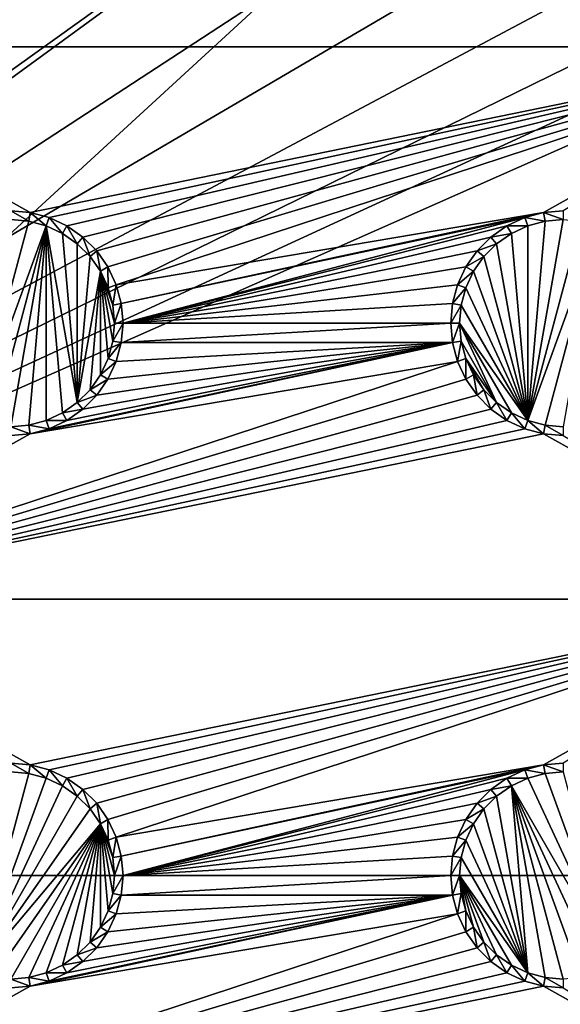
# Model space of a CAD drawing. Extents: x -150 to 150, y -570 to 0.
# Drawn here: x -30 to -15, y -498 to -472 of the extents above; entities that cross this region are included whole.
import ezdxf

# ---------------------------------------------------------------- set-up
doc = ezdxf.new("R2010")
doc.units = 0
doc.header["$MEASUREMENT"] = 0
for name, color, linetype in [('L2', 7, 'Continuous'), ('L3', 7, 'Continuous'), ('L5', 7, 'Continuous')]:
    doc.layers.add(name, color=color, linetype=linetype)

msp = doc.modelspace()

# ---------------------------------------------------------------- linework, layer by layer
at = {"layer": 'L2', "color": 250}
for points in [[(135.1, -332.2013, -61.37), (135.1, -567.3987, -61.37), (-135.1, -332.2013, -61.37)], [(-135.1, -332.2013, -61.37), (135.1, -567.3987, -61.37), (-135.1, -567.3987, -61.37)], [(-17.23414, -452.8388, -54.07), (-75, -416.8, -54.07), (-75, -482.8, -54.07)], [(-17.23414, -452.8388, -54.07), (-75, -482.8, -54.07), (-16.44462, -455.7854, -54.07)], [(-16.44462, -455.7854, -54.07), (-75, -482.8, -54.07), (-74.83684, -484.7713, -54.07)], [(-16.44462, -455.7854, -54.07), (-74.83684, -484.7713, -54.07), (-74.50028, -486.1012, -54.07)], [(-74.50028, -486.1012, -54.07), (-74.34893, -486.6991, -54.07), (-16.44462, -455.7854, -54.07)], [(-16.44462, -455.7854, -54.07), (-74.34893, -486.6991, -54.07), (-73.55031, -488.5177, -54.07)], [(-16.44462, -455.7854, -54.07), (-73.55031, -488.5177, -54.07), (-73.14195, -489.1418, -54.07)], [(-72.4634, -490.1787, -54.07), (-16.44462, -455.7854, -54.07), (-73.14195, -489.1418, -54.07)], [(-72.4634, -490.1787, -54.07), (-15.15544, -458.55, -54.07), (-16.44462, -455.7854, -54.07)], [(-71.11353, -491.6414, -54.07), (-15.15544, -458.55, -54.07), (-72.4634, -490.1787, -54.07)], [(-15.15544, -458.55, -54.07), (-71.11353, -491.6414, -54.07), (-71.01883, -491.7149, -54.07)], [(-71.01883, -491.7149, -54.07), (-69.54526, -492.8577, -54.07), (-15.15544, -458.55, -54.07)], [(-15.15544, -458.55, -54.07), (-69.54526, -492.8577, -54.07), (-68.25236, -493.5895, -54.07)], [(-15.15544, -458.55, -54.07), (-68.25236, -493.5895, -54.07), (-66.98655, -494.0811, -54.07)], [(-66.98655, -494.0811, -54.07), (-66.4067, -494.3063, -54.07), (-15.15544, -458.55, -54.07)], [(-15.15544, -458.55, -54.07), (-66.4067, -494.3063, -54.07), (-65.68722, -494.4559, -54.07)], [(-15.15544, -458.55, -54.07), (-65.68722, -494.4559, -54.07), (-64.46198, -494.7106, -54.07)], [(-64.46198, -494.7106, -54.07), (-64.35584, -494.7171, -54.07), (-15.15544, -458.55, -54.07)], [(-15.15544, -458.55, -54.07), (-64.35584, -494.7171, -54.07), (-63, -494.8, -54.07)], [(-15.15544, -458.55, -54.07), (-63, -494.8, -54.07), (-62.16535, -494.8, -54.07)], [(-61.3307, -494.8, -54.07), (-15.15544, -458.55, -54.07), (-62.16535, -494.8, -54.07)], [(-60.49605, -494.8, -54.07), (-15.15544, -458.55, -54.07), (-61.3307, -494.8, -54.07)], [(-60.49605, -494.8, -54.07), (-13.40578, -461.0488, -54.07), (-15.15544, -458.55, -54.07)], [(-59.6614, -494.8, -54.07), (-13.40578, -461.0488, -54.07), (-60.49605, -494.8, -54.07)], [(-59.6614, -494.8, -54.07), (-11.24878, -463.2058, -54.07), (-13.40578, -461.0488, -54.07)], [(-8.75, -464.9554, -54.07), (-11.24878, -463.2058, -54.07), (-59.6614, -494.8, -54.07)], [(-59.6614, -494.8, -54.07), (-5.985353, -466.2446, -54.07), (-8.75, -464.9554, -54.07)], [(-3.038843, -467.0341, -54.07), (-5.985353, -466.2446, -54.07), (-59.6614, -494.8, -54.07)], [(59.6614, -494.8, -54.07), (3.038843, -467.0341, -54.07), (-59.6614, -494.8, -54.07)], [(-59.6614, -494.8, -54.07), (3.038843, -467.0341, -54.07), (0, -467.3, -54.07)], [(-59.6614, -494.8, -54.07), (0, -467.3, -54.07), (-3.038843, -467.0341, -54.07)], [(-59.6614, -494.8, -54.07), (-134.3202, -566.798, -59.3572), (59.6614, -494.8, -54.07)], [(59.6614, -494.8, -54.07), (-134.3202, -566.798, -59.3572), (134.3202, -566.798, -59.3572)]]:
    msp.add_3dface(points, dxfattribs=at)
at = {"layer": 'L3', "color": 250}
for points in [[(120.3, -560.3, -71.27), (120.3, -339.3, -71.27), (-120.3, -560.3, -71.27)], [(-120.3, -560.3, -71.27), (120.3, -339.3, -71.27), (-120.3, -339.3, -71.27)], [(-29.47037, -467.8037, -72.87), (-17.86606, -465.8432, -72.87), (-37.5, -472.3, -72.87)], [(-37.5, -472.3, -72.87), (-17.86606, -465.8432, -72.87), (-17.64138, -466.325, -72.87)], [(-37.5, -472.3, -72.87), (-17.64138, -466.325, -72.87), (-17.33644, -466.7605, -72.87)], [(-17.33644, -466.7605, -72.87), (-16.9605, -467.1364, -72.87), (-37.5, -472.3, -72.87)], [(-37.5, -472.3, -72.87), (-16.9605, -467.1364, -72.87), (-16.525, -467.4414, -72.87)], [(-16.525, -467.4414, -72.87), (-16.04316, -467.6661, -72.87), (-37.5, -472.3, -72.87)], [(-37.5, -472.3, -72.87), (-16.04316, -467.6661, -72.87), (-15.52963, -467.8037, -72.87)], [(-37.5, -472.3, -72.87), (-30, -467.85, -72.87), (-29.47037, -467.8037, -72.87)], [(-37.5, -472.3, -72.87), (-15.52963, -467.8037, -72.87), (-7.5, -472.3, -72.87)], [(-7.5, -472.3, -72.87), (-15.52963, -467.8037, -72.87), (-15, -467.85, -72.87)], [(-7.5, -472.3, -72.87), (-29.47037, -476.7963, -72.87), (-37.5, -472.3, -72.87)], [(-37.5, -472.3, -72.87), (-29.47037, -476.7963, -72.87), (-30, -476.75, -72.87)], [(-7.5, -472.3, -72.87), (-28.95684, -476.9339, -72.87), (-29.47037, -476.7963, -72.87)], [(-28.475, -477.1586, -72.87), (-28.95684, -476.9339, -72.87), (-7.5, -472.3, -72.87)], [(-7.5, -472.3, -72.87), (-28.0395, -477.4636, -72.87), (-28.475, -477.1586, -72.87)], [(-7.5, -472.3, -72.87), (-27.66356, -477.8395, -72.87), (-28.0395, -477.4636, -72.87)], [(-27.35862, -478.275, -72.87), (-27.66356, -477.8395, -72.87), (-7.5, -472.3, -72.87)], [(-27.35862, -478.275, -72.87), (-7.5, -472.3, -72.87), (-27.13394, -478.7568, -72.87)], [(-27.13394, -478.7568, -72.87), (-7.5, -472.3, -72.87), (-15.52963, -476.7963, -72.87)], [(-7.5, -472.3, -72.87), (-15, -476.75, -72.87), (-15.52963, -476.7963, -72.87)], [(-30, -476.9858, -77.37), (-29.51133, -477.0286, -77.37), (-30.9625, -482.4445, -77.37)], [(-29.47037, -476.7963, -72.87), (-29.51133, -477.0286, -77.37), (-30, -476.75, -72.87)], [(-30, -476.75, -72.87), (-29.51133, -477.0286, -77.37), (-30, -476.9858, -77.37)], [(-29.47037, -476.7963, -72.87), (-29.0375, -477.1555, -77.37), (-29.51133, -477.0286, -77.37)], [(-28.95684, -476.9339, -72.87), (-29.0375, -477.1555, -77.37), (-29.47037, -476.7963, -72.87)], [(-28.95684, -476.9339, -72.87), (-28.59292, -477.3629, -77.37), (-29.0375, -477.1555, -77.37)], [(-28.475, -477.1586, -72.87), (-28.59292, -477.3629, -77.37), (-28.95684, -476.9339, -72.87)], [(-27.13394, -478.7568, -72.87), (-15.52963, -476.7963, -72.87), (-26.99634, -479.2704, -72.87)], [(-26.99634, -479.2704, -72.87), (-15.52963, -476.7963, -72.87), (-16.04316, -476.9339, -72.87)], [(-26.99634, -479.2704, -72.87), (-16.04316, -476.9339, -72.87), (-26.95, -479.8, -72.87)], [(-26.95, -479.8, -72.87), (-16.04316, -476.9339, -72.87), (-16.525, -477.1586, -72.87)], [(-16.04316, -476.9339, -72.87), (-15.9625, -477.1555, -77.37), (-16.525, -477.1586, -72.87)], [(-15.52963, -476.7963, -72.87), (-15.48867, -477.0286, -77.37), (-16.04316, -476.9339, -72.87)], [(-16.04316, -476.9339, -72.87), (-15.48867, -477.0286, -77.37), (-15.9625, -477.1555, -77.37)], [(-15.48867, -477.0286, -77.37), (-15, -476.9858, -77.37), (-15.9625, -482.4445, -77.37)], [(-15, -476.9858, -77.37), (-14.51133, -477.0286, -77.37), (-15.9625, -482.4445, -77.37)], [(-15, -476.75, -72.87), (-15, -476.9858, -77.37), (-15.52963, -476.7963, -72.87)], [(-15.52963, -476.7963, -72.87), (-15, -476.9858, -77.37), (-15.48867, -477.0286, -77.37)], [(-30.9625, -482.4445, -77.37), (-29.51133, -477.0286, -77.37), (-29.0375, -477.1555, -77.37)], [(-30.9625, -482.4445, -77.37), (-29.0375, -477.1555, -77.37), (-30.48868, -482.5714, -77.37)], [(-30.48868, -482.5714, -77.37), (-29.0375, -477.1555, -77.37), (-30, -482.6142, -77.37)], [(-29.0375, -477.1555, -77.37), (-29.51133, -482.5714, -77.37), (-30, -482.6142, -77.37)], [(-29.0375, -482.4445, -77.37), (-29.51133, -482.5714, -77.37), (-29.0375, -477.1555, -77.37)], [(-28.59292, -477.3629, -77.37), (-28.19109, -481.9558, -77.37), (-29.0375, -477.1555, -77.37)], [(-29.0375, -477.1555, -77.37), (-28.19109, -481.9558, -77.37), (-28.59292, -482.2371, -77.37)], [(-29.0375, -477.1555, -77.37), (-28.59292, -482.2371, -77.37), (-29.0375, -482.4445, -77.37)], [(-28.475, -477.1586, -72.87), (-28.19109, -477.6442, -77.37), (-28.59292, -477.3629, -77.37)], [(-28.0395, -477.4636, -72.87), (-28.19109, -477.6442, -77.37), (-28.475, -477.1586, -72.87)], [(-26.95, -479.8, -72.87), (-16.525, -477.1586, -72.87), (-16.9605, -477.4636, -72.87)], [(-16.525, -477.1586, -72.87), (-16.40708, -477.3629, -77.37), (-16.9605, -477.4636, -72.87)], [(-16.525, -477.1586, -72.87), (-15.9625, -477.1555, -77.37), (-16.40708, -477.3629, -77.37)], [(-15.9625, -482.4445, -77.37), (-16.40708, -477.3629, -77.37), (-15.9625, -477.1555, -77.37)], [(-15.48867, -477.0286, -77.37), (-15.9625, -482.4445, -77.37), (-15.9625, -477.1555, -77.37)], [(-15.9625, -482.4445, -77.37), (-14.51133, -477.0286, -77.37), (-14.0375, -477.1555, -77.37)], [(-15.9625, -482.4445, -77.37), (-14.0375, -477.1555, -77.37), (-15.48867, -482.5714, -77.37)], [(-15.48867, -482.5714, -77.37), (-14.0375, -477.1555, -77.37), (-15, -482.6142, -77.37)], [(-28.19109, -481.9558, -77.37), (-28.59292, -477.3629, -77.37), (-28.19109, -477.6442, -77.37)], [(-28.0395, -477.4636, -72.87), (-27.84422, -477.9911, -77.37), (-28.19109, -477.6442, -77.37)], [(-27.66356, -477.8395, -72.87), (-27.84422, -477.9911, -77.37), (-28.0395, -477.4636, -72.87)], [(-16.9605, -477.4636, -72.87), (-17.33644, -477.8395, -72.87), (-26.95, -479.8, -72.87)], [(-16.9605, -477.4636, -72.87), (-16.80891, -477.6442, -77.37), (-17.33644, -477.8395, -72.87)], [(-16.9605, -477.4636, -72.87), (-16.40708, -477.3629, -77.37), (-16.80891, -477.6442, -77.37)], [(-15.9625, -482.4445, -77.37), (-16.80891, -477.6442, -77.37), (-16.40708, -477.3629, -77.37)], [(-28.19109, -477.6442, -77.37), (-27.84422, -477.9911, -77.37), (-28.19109, -481.9558, -77.37)], [(-17.33644, -477.8395, -72.87), (-16.80891, -477.6442, -77.37), (-17.15578, -477.9911, -77.37)], [(-17.15578, -477.9911, -77.37), (-16.80891, -477.6442, -77.37), (-15.9625, -482.4445, -77.37)], [(-28.19109, -481.9558, -77.37), (-27.84422, -477.9911, -77.37), (-27.56286, -478.3929, -77.37)], [(-27.66356, -477.8395, -72.87), (-27.56286, -478.3929, -77.37), (-27.84422, -477.9911, -77.37)], [(-27.35862, -478.275, -72.87), (-27.56286, -478.3929, -77.37), (-27.66356, -477.8395, -72.87)], [(-26.95, -479.8, -72.87), (-17.33644, -477.8395, -72.87), (-17.64138, -478.275, -72.87)], [(-17.33644, -477.8395, -72.87), (-17.15578, -477.9911, -77.37), (-17.64138, -478.275, -72.87)], [(-17.64138, -478.275, -72.87), (-17.15578, -477.9911, -77.37), (-17.43714, -478.3929, -77.37)], [(-15.9625, -482.4445, -77.37), (-17.43714, -478.3929, -77.37), (-17.15578, -477.9911, -77.37)], [(-27.35862, -478.275, -72.87), (-27.35555, -478.8375, -77.37), (-27.56286, -478.3929, -77.37)], [(-27.13394, -478.7568, -72.87), (-27.35555, -478.8375, -77.37), (-27.35862, -478.275, -72.87)], [(-26.95, -479.8, -72.87), (-17.64138, -478.275, -72.87), (-17.86606, -478.7568, -72.87)], [(-17.64138, -478.275, -72.87), (-17.43714, -478.3929, -77.37), (-17.86606, -478.7568, -72.87)], [(-28.19109, -481.9558, -77.37), (-27.56286, -478.3929, -77.37), (-27.84422, -481.6089, -77.37)], [(-27.84422, -481.6089, -77.37), (-27.56286, -478.3929, -77.37), (-27.56286, -481.2071, -77.37)], [(-27.18583, -479.8, -77.37), (-27.56286, -478.3929, -77.37), (-27.22859, -479.3113, -77.37)], [(-27.22859, -479.3113, -77.37), (-27.56286, -478.3929, -77.37), (-27.35555, -478.8375, -77.37)], [(-27.18583, -479.8, -77.37), (-27.22859, -480.2887, -77.37), (-27.56286, -478.3929, -77.37)], [(-27.56286, -478.3929, -77.37), (-27.22859, -480.2887, -77.37), (-27.35555, -480.7625, -77.37)], [(-27.56286, -478.3929, -77.37), (-27.35555, -480.7625, -77.37), (-27.56286, -481.2071, -77.37)], [(-17.86606, -478.7568, -72.87), (-17.43714, -478.3929, -77.37), (-17.64445, -478.8375, -77.37)], [(-15.9625, -482.4445, -77.37), (-17.64445, -478.8375, -77.37), (-17.43714, -478.3929, -77.37)], [(-27.13394, -478.7568, -72.87), (-27.22859, -479.3113, -77.37), (-27.35555, -478.8375, -77.37)], [(-26.99634, -479.2704, -72.87), (-27.22859, -479.3113, -77.37), (-27.13394, -478.7568, -72.87)], [(-18.00366, -479.2704, -72.87), (-26.95, -479.8, -72.87), (-17.86606, -478.7568, -72.87)], [(-17.86606, -478.7568, -72.87), (-17.64445, -478.8375, -77.37), (-18.00366, -479.2704, -72.87)], [(-18.00366, -479.2704, -72.87), (-17.64445, -478.8375, -77.37), (-17.77141, -479.3113, -77.37)], [(-17.77141, -479.3113, -77.37), (-17.64445, -478.8375, -77.37), (-15.9625, -482.4445, -77.37)], [(-26.99634, -479.2704, -72.87), (-27.18583, -479.8, -77.37), (-27.22859, -479.3113, -77.37)], [(-26.95, -479.8, -72.87), (-27.18583, -479.8, -77.37), (-26.99634, -479.2704, -72.87)], [(-18.05, -479.8, -72.87), (-26.95, -479.8, -72.87), (-18.00366, -479.2704, -72.87)], [(-18.00366, -479.2704, -72.87), (-17.77141, -479.3113, -77.37), (-18.05, -479.8, -72.87)], [(-18.05, -479.8, -72.87), (-17.77141, -479.3113, -77.37), (-17.81416, -479.8, -77.37)], [(-15.9625, -482.4445, -77.37), (-17.81416, -479.8, -77.37), (-17.77141, -479.3113, -77.37)], [(-26.99634, -480.3296, -72.87), (-27.22859, -480.2887, -77.37), (-26.95, -479.8, -72.87)], [(-26.95, -479.8, -72.87), (-27.22859, -480.2887, -77.37), (-27.18583, -479.8, -77.37)], [(-18.00366, -480.3296, -72.87), (-26.99634, -480.3296, -72.87), (-18.05, -479.8, -72.87)], [(-18.05, -479.8, -72.87), (-26.99634, -480.3296, -72.87), (-26.95, -479.8, -72.87)], [(-18.05, -479.8, -72.87), (-17.81416, -479.8, -77.37), (-18.00366, -480.3296, -72.87)], [(-18.00366, -480.3296, -72.87), (-17.81416, -479.8, -77.37), (-17.77141, -480.2887, -77.37)], [(-15.9625, -482.4445, -77.37), (-16.40708, -482.2371, -77.37), (-17.81416, -479.8, -77.37)], [(-17.81416, -479.8, -77.37), (-16.40708, -482.2371, -77.37), (-16.80891, -481.9558, -77.37)], [(-17.81416, -479.8, -77.37), (-16.80891, -481.9558, -77.37), (-17.77141, -480.2887, -77.37)], [(-17.86606, -480.8432, -72.87), (-29.47037, -482.8037, -72.87), (-18.00366, -480.3296, -72.87)], [(-18.00366, -480.3296, -72.87), (-29.47037, -482.8037, -72.87), (-28.95684, -482.6661, -72.87)], [(-18.00366, -480.3296, -72.87), (-28.95684, -482.6661, -72.87), (-28.475, -482.4414, -72.87)], [(-28.475, -482.4414, -72.87), (-28.0395, -482.1364, -72.87), (-18.00366, -480.3296, -72.87)], [(-18.00366, -480.3296, -72.87), (-28.0395, -482.1364, -72.87), (-27.66356, -481.7605, -72.87)], [(-18.00366, -480.3296, -72.87), (-27.66356, -481.7605, -72.87), (-27.35862, -481.325, -72.87)], [(-27.35862, -481.325, -72.87), (-27.13394, -480.8432, -72.87), (-18.00366, -480.3296, -72.87)], [(-26.99634, -480.3296, -72.87), (-27.35555, -480.7625, -77.37), (-27.22859, -480.2887, -77.37)], [(-27.13394, -480.8432, -72.87), (-27.35555, -480.7625, -77.37), (-26.99634, -480.3296, -72.87)], [(-18.00366, -480.3296, -72.87), (-27.13394, -480.8432, -72.87), (-26.99634, -480.3296, -72.87)], [(-18.00366, -480.3296, -72.87), (-17.77141, -480.2887, -77.37), (-17.86606, -480.8432, -72.87)], [(-17.86606, -480.8432, -72.87), (-17.77141, -480.2887, -77.37), (-17.64445, -480.7625, -77.37)], [(-17.77141, -480.2887, -77.37), (-16.80891, -481.9558, -77.37), (-17.64445, -480.7625, -77.37)], [(-17.64138, -481.325, -72.87), (-37.5, -487.3, -72.87), (-17.86606, -480.8432, -72.87)], [(-17.86606, -480.8432, -72.87), (-37.5, -487.3, -72.87), (-29.47037, -482.8037, -72.87)], [(-27.13394, -480.8432, -72.87), (-27.56286, -481.2071, -77.37), (-27.35555, -480.7625, -77.37)], [(-27.35862, -481.325, -72.87), (-27.56286, -481.2071, -77.37), (-27.13394, -480.8432, -72.87)], [(-17.86606, -480.8432, -72.87), (-17.64445, -480.7625, -77.37), (-17.64138, -481.325, -72.87)], [(-17.64138, -481.325, -72.87), (-17.64445, -480.7625, -77.37), (-17.43714, -481.2071, -77.37)], [(-17.43714, -481.2071, -77.37), (-17.64445, -480.7625, -77.37), (-17.15578, -481.6089, -77.37)], [(-17.15578, -481.6089, -77.37), (-17.64445, -480.7625, -77.37), (-16.80891, -481.9558, -77.37)], [(-27.35862, -481.325, -72.87), (-27.84422, -481.6089, -77.37), (-27.56286, -481.2071, -77.37)], [(-17.64138, -481.325, -72.87), (-17.43714, -481.2071, -77.37), (-17.33644, -481.7605, -72.87)], [(-17.33644, -481.7605, -72.87), (-17.43714, -481.2071, -77.37), (-17.15578, -481.6089, -77.37)], [(-17.64138, -481.325, -72.87), (-17.33644, -481.7605, -72.87), (-37.5, -487.3, -72.87)], [(-27.66356, -481.7605, -72.87), (-27.84422, -481.6089, -77.37), (-27.35862, -481.325, -72.87)], [(-37.5, -487.3, -72.87), (-17.33644, -481.7605, -72.87), (-16.9605, -482.1364, -72.87)], [(-27.66356, -481.7605, -72.87), (-28.19109, -481.9558, -77.37), (-27.84422, -481.6089, -77.37)], [(-28.0395, -482.1364, -72.87), (-28.19109, -481.9558, -77.37), (-27.66356, -481.7605, -72.87)], [(-17.33644, -481.7605, -72.87), (-17.15578, -481.6089, -77.37), (-16.9605, -482.1364, -72.87)], [(-16.9605, -482.1364, -72.87), (-17.15578, -481.6089, -77.37), (-16.80891, -481.9558, -77.37)], [(-28.0395, -482.1364, -72.87), (-28.59292, -482.2371, -77.37), (-28.19109, -481.9558, -77.37)], [(-16.9605, -482.1364, -72.87), (-16.80891, -481.9558, -77.37), (-16.525, -482.4414, -72.87)], [(-16.525, -482.4414, -72.87), (-16.80891, -481.9558, -77.37), (-16.40708, -482.2371, -77.37)], [(-37.5, -487.3, -72.87), (-16.9605, -482.1364, -72.87), (-16.525, -482.4414, -72.87)], [(-28.475, -482.4414, -72.87), (-29.0375, -482.4445, -77.37), (-28.59292, -482.2371, -77.37)], [(-28.475, -482.4414, -72.87), (-28.59292, -482.2371, -77.37), (-28.0395, -482.1364, -72.87)], [(-16.525, -482.4414, -72.87), (-16.40708, -482.2371, -77.37), (-16.04316, -482.6661, -72.87)], [(-16.04316, -482.6661, -72.87), (-16.40708, -482.2371, -77.37), (-15.9625, -482.4445, -77.37)], [(-16.525, -482.4414, -72.87), (-16.04316, -482.6661, -72.87), (-37.5, -487.3, -72.87)], [(-29.47037, -482.8037, -72.87), (-30, -482.6142, -77.37), (-29.51133, -482.5714, -77.37)], [(-28.95684, -482.6661, -72.87), (-29.51133, -482.5714, -77.37), (-29.0375, -482.4445, -77.37)], [(-29.47037, -482.8037, -72.87), (-29.51133, -482.5714, -77.37), (-28.95684, -482.6661, -72.87)], [(-28.95684, -482.6661, -72.87), (-29.0375, -482.4445, -77.37), (-28.475, -482.4414, -72.87)], [(-16.04316, -482.6661, -72.87), (-15.9625, -482.4445, -77.37), (-15.52963, -482.8037, -72.87)], [(-15.52963, -482.8037, -72.87), (-15.9625, -482.4445, -77.37), (-15.48867, -482.5714, -77.37)], [(-15.52963, -482.8037, -72.87), (-15.48867, -482.5714, -77.37), (-15, -482.85, -72.87)], [(-15, -482.85, -72.87), (-15.48867, -482.5714, -77.37), (-15, -482.6142, -77.37)], [(-37.5, -487.3, -72.87), (-16.04316, -482.6661, -72.87), (-15.52963, -482.8037, -72.87)], [(-37.5, -487.3, -72.87), (-30, -482.85, -72.87), (-29.47037, -482.8037, -72.87)], [(-37.5, -487.3, -72.87), (-15.52963, -482.8037, -72.87), (-7.5, -487.3, -72.87)], [(-30, -482.85, -72.87), (-30, -482.6142, -77.37), (-29.47037, -482.8037, -72.87)], [(-7.5, -487.3, -72.87), (-15.52963, -482.8037, -72.87), (-15, -482.85, -72.87)], [(-7.5, -487.3, -72.87), (-29.47037, -491.7963, -72.87), (-37.5, -487.3, -72.87)], [(-37.5, -487.3, -72.87), (-29.47037, -491.7963, -72.87), (-30, -491.75, -72.87)], [(-7.5, -487.3, -72.87), (-28.95684, -491.9339, -72.87), (-29.47037, -491.7963, -72.87)], [(-28.475, -492.1586, -72.87), (-28.95684, -491.9339, -72.87), (-7.5, -487.3, -72.87)], [(-7.5, -487.3, -72.87), (-28.0395, -492.4636, -72.87), (-28.475, -492.1586, -72.87)], [(-7.5, -487.3, -72.87), (-27.66356, -492.8395, -72.87), (-28.0395, -492.4636, -72.87)], [(-27.35862, -493.275, -72.87), (-27.66356, -492.8395, -72.87), (-7.5, -487.3, -72.87)], [(-27.35862, -493.275, -72.87), (-7.5, -487.3, -72.87), (-27.13394, -493.7568, -72.87)], [(-27.13394, -493.7568, -72.87), (-7.5, -487.3, -72.87), (-15.52963, -491.7963, -72.87)], [(-7.5, -487.3, -72.87), (-15, -491.75, -72.87), (-15.52963, -491.7963, -72.87)], [(-29.47037, -491.7963, -72.87), (-29.51133, -492.0286, -77.37), (-30, -491.75, -72.87)], [(-30, -491.75, -72.87), (-29.51133, -492.0286, -77.37), (-30, -491.9858, -77.37)], [(-29.47037, -491.7963, -72.87), (-29.0375, -492.1556, -77.37), (-29.51133, -492.0286, -77.37)], [(-28.95684, -491.9339, -72.87), (-29.0375, -492.1556, -77.37), (-29.47037, -491.7963, -72.87)], [(-28.95684, -491.9339, -72.87), (-28.59292, -492.3629, -77.37), (-29.0375, -492.1556, -77.37)], [(-28.475, -492.1586, -72.87), (-28.59292, -492.3629, -77.37), (-28.95684, -491.9339, -72.87)], [(-27.13394, -493.7568, -72.87), (-15.52963, -491.7963, -72.87), (-26.99634, -494.2704, -72.87)], [(-26.99634, -494.2704, -72.87), (-15.52963, -491.7963, -72.87), (-16.04316, -491.9339, -72.87)], [(-26.99634, -494.2704, -72.87), (-16.04316, -491.9339, -72.87), (-26.95, -494.8, -72.87)], [(-26.95, -494.8, -72.87), (-16.04316, -491.9339, -72.87), (-16.525, -492.1586, -72.87)], [(-16.04316, -491.9339, -72.87), (-15.9625, -492.1556, -77.37), (-16.525, -492.1586, -72.87)], [(-15.52963, -491.7963, -72.87), (-15.48867, -492.0286, -77.37), (-16.04316, -491.9339, -72.87)], [(-16.04316, -491.9339, -72.87), (-15.48867, -492.0286, -77.37), (-15.9625, -492.1556, -77.37)], [(-15, -491.75, -72.87), (-15, -491.9858, -77.37), (-15.52963, -491.7963, -72.87)], [(-15.52963, -491.7963, -72.87), (-15, -491.9858, -77.37), (-15.48867, -492.0286, -77.37)], [(-30.9625, -497.4445, -77.37), (-30, -491.9858, -77.37), (-29.51133, -492.0286, -77.37)], [(-30.9625, -497.4445, -77.37), (-29.51133, -492.0286, -77.37), (-29.0375, -492.1556, -77.37)], [(-28.59292, -492.3629, -77.37), (-30.9625, -497.4445, -77.37), (-29.0375, -492.1556, -77.37)], [(-28.475, -492.1586, -72.87), (-28.19109, -492.6442, -77.37), (-28.59292, -492.3629, -77.37)], [(-28.0395, -492.4636, -72.87), (-28.19109, -492.6442, -77.37), (-28.475, -492.1586, -72.87)], [(-26.95, -494.8, -72.87), (-16.525, -492.1586, -72.87), (-16.9605, -492.4636, -72.87)], [(-16.525, -492.1586, -72.87), (-16.40708, -492.3629, -77.37), (-16.9605, -492.4636, -72.87)], [(-16.525, -492.1586, -72.87), (-15.9625, -492.1556, -77.37), (-16.40708, -492.3629, -77.37)], [(-15.9625, -492.1556, -77.37), (-13.59292, -497.2371, -77.37), (-16.40708, -492.3629, -77.37)], [(-15.9625, -492.1556, -77.37), (-15.48867, -492.0286, -77.37), (-13.59292, -497.2371, -77.37)], [(-13.59292, -497.2371, -77.37), (-15.48867, -492.0286, -77.37), (-15, -491.9858, -77.37)], [(-28.19109, -492.6442, -77.37), (-30.9625, -497.4445, -77.37), (-28.59292, -492.3629, -77.37)], [(-28.0395, -492.4636, -72.87), (-27.84422, -492.9911, -77.37), (-28.19109, -492.6442, -77.37)], [(-27.66356, -492.8395, -72.87), (-27.84422, -492.9911, -77.37), (-28.0395, -492.4636, -72.87)], [(-16.9605, -492.4636, -72.87), (-17.33644, -492.8395, -72.87), (-26.95, -494.8, -72.87)], [(-16.9605, -492.4636, -72.87), (-16.80891, -492.6442, -77.37), (-17.33644, -492.8395, -72.87)], [(-16.9605, -492.4636, -72.87), (-16.40708, -492.3629, -77.37), (-16.80891, -492.6442, -77.37)], [(-16.40708, -492.3629, -77.37), (-15.9625, -497.4445, -77.37), (-16.80891, -492.6442, -77.37)], [(-16.40708, -492.3629, -77.37), (-14.51133, -497.5714, -77.37), (-15, -497.6142, -77.37)], [(-16.40708, -492.3629, -77.37), (-13.59292, -497.2371, -77.37), (-14.0375, -497.4445, -77.37)], [(-16.40708, -492.3629, -77.37), (-14.0375, -497.4445, -77.37), (-14.51133, -497.5714, -77.37)], [(-15, -497.6142, -77.37), (-15.48867, -497.5714, -77.37), (-16.40708, -492.3629, -77.37)], [(-16.40708, -492.3629, -77.37), (-15.48867, -497.5714, -77.37), (-15.9625, -497.4445, -77.37)], [(-28.19109, -492.6442, -77.37), (-27.84422, -492.9911, -77.37), (-30.9625, -497.4445, -77.37)], [(-17.33644, -492.8395, -72.87), (-16.80891, -492.6442, -77.37), (-17.15578, -492.9911, -77.37)], [(-15.9625, -497.4445, -77.37), (-17.15578, -492.9911, -77.37), (-16.80891, -492.6442, -77.37)], [(-30.9625, -497.4445, -77.37), (-27.84422, -492.9911, -77.37), (-27.56286, -493.3929, -77.37)], [(-27.66356, -492.8395, -72.87), (-27.56286, -493.3929, -77.37), (-27.84422, -492.9911, -77.37)], [(-27.35862, -493.275, -72.87), (-27.56286, -493.3929, -77.37), (-27.66356, -492.8395, -72.87)], [(-26.95, -494.8, -72.87), (-17.33644, -492.8395, -72.87), (-17.64138, -493.275, -72.87)], [(-17.33644, -492.8395, -72.87), (-17.15578, -492.9911, -77.37), (-17.64138, -493.275, -72.87)], [(-17.64138, -493.275, -72.87), (-17.15578, -492.9911, -77.37), (-17.43714, -493.3929, -77.37)], [(-15.9625, -497.4445, -77.37), (-17.43714, -493.3929, -77.37), (-17.15578, -492.9911, -77.37)], [(-27.35862, -493.275, -72.87), (-27.35555, -493.8375, -77.37), (-27.56286, -493.3929, -77.37)], [(-27.13394, -493.7568, -72.87), (-27.35555, -493.8375, -77.37), (-27.35862, -493.275, -72.87)], [(-26.95, -494.8, -72.87), (-17.64138, -493.275, -72.87), (-17.86606, -493.7568, -72.87)], [(-17.64138, -493.275, -72.87), (-17.43714, -493.3929, -77.37), (-17.86606, -493.7568, -72.87)], [(-30.9625, -497.4445, -77.37), (-27.56286, -493.3929, -77.37), (-30.48868, -497.5714, -77.37)], [(-30.48868, -497.5714, -77.37), (-27.56286, -493.3929, -77.37), (-30, -497.6142, -77.37)], [(-27.56286, -493.3929, -77.37), (-29.51133, -497.5714, -77.37), (-30, -497.6142, -77.37)], [(-27.56286, -493.3929, -77.37), (-29.0375, -497.4445, -77.37), (-29.51133, -497.5714, -77.37)], [(-27.56286, -493.3929, -77.37), (-28.59292, -497.2371, -77.37), (-29.0375, -497.4445, -77.37)], [(-28.19109, -496.9558, -77.37), (-28.59292, -497.2371, -77.37), (-27.56286, -493.3929, -77.37)], [(-27.56286, -493.3929, -77.37), (-27.84422, -496.6089, -77.37), (-28.19109, -496.9558, -77.37)], [(-27.56286, -493.3929, -77.37), (-27.56286, -496.2071, -77.37), (-27.84422, -496.6089, -77.37)], [(-27.56286, -493.3929, -77.37), (-27.35555, -493.8375, -77.37), (-27.22859, -494.3113, -77.37)], [(-27.22859, -494.3113, -77.37), (-27.18583, -494.8, -77.37), (-27.56286, -493.3929, -77.37)], [(-27.56286, -493.3929, -77.37), (-27.18583, -494.8, -77.37), (-27.22859, -495.2887, -77.37)], [(-27.56286, -493.3929, -77.37), (-27.22859, -495.2887, -77.37), (-27.35555, -495.7625, -77.37)], [(-27.35555, -495.7625, -77.37), (-27.56286, -496.2071, -77.37), (-27.56286, -493.3929, -77.37)], [(-17.86606, -493.7568, -72.87), (-17.43714, -493.3929, -77.37), (-17.64445, -493.8375, -77.37)], [(-17.64445, -493.8375, -77.37), (-17.43714, -493.3929, -77.37), (-15.9625, -497.4445, -77.37)], [(-27.13394, -493.7568, -72.87), (-27.22859, -494.3113, -77.37), (-27.35555, -493.8375, -77.37)], [(-26.99634, -494.2704, -72.87), (-27.22859, -494.3113, -77.37), (-27.13394, -493.7568, -72.87)], [(-18.00366, -494.2704, -72.87), (-26.95, -494.8, -72.87), (-17.86606, -493.7568, -72.87)], [(-17.86606, -493.7568, -72.87), (-17.64445, -493.8375, -77.37), (-18.00366, -494.2704, -72.87)], [(-18.00366, -494.2704, -72.87), (-17.64445, -493.8375, -77.37), (-17.77141, -494.3113, -77.37)], [(-17.64445, -493.8375, -77.37), (-15.9625, -497.4445, -77.37), (-17.77141, -494.3113, -77.37)], [(-26.99634, -494.2704, -72.87), (-27.18583, -494.8, -77.37), (-27.22859, -494.3113, -77.37)], [(-26.95, -494.8, -72.87), (-27.18583, -494.8, -77.37), (-26.99634, -494.2704, -72.87)], [(-18.05, -494.8, -72.87), (-26.95, -494.8, -72.87), (-18.00366, -494.2704, -72.87)], [(-18.00366, -494.2704, -72.87), (-17.77141, -494.3113, -77.37), (-18.05, -494.8, -72.87)], [(-18.05, -494.8, -72.87), (-17.77141, -494.3113, -77.37), (-17.81416, -494.8, -77.37)], [(-17.77141, -494.3113, -77.37), (-15.9625, -497.4445, -77.37), (-17.81416, -494.8, -77.37)], [(-26.99634, -495.3296, -72.87), (-27.22859, -495.2887, -77.37), (-26.95, -494.8, -72.87)], [(-26.95, -494.8, -72.87), (-27.22859, -495.2887, -77.37), (-27.18583, -494.8, -77.37)], [(-18.00366, -495.3296, -72.87), (-26.99634, -495.3296, -72.87), (-18.05, -494.8, -72.87)], [(-18.05, -494.8, -72.87), (-26.99634, -495.3296, -72.87), (-26.95, -494.8, -72.87)], [(-18.05, -494.8, -72.87), (-17.81416, -494.8, -77.37), (-18.00366, -495.3296, -72.87)], [(-18.00366, -495.3296, -72.87), (-17.81416, -494.8, -77.37), (-17.77141, -495.2887, -77.37)], [(-15.9625, -497.4445, -77.37), (-16.40708, -497.2371, -77.37), (-17.81416, -494.8, -77.37)], [(-17.81416, -494.8, -77.37), (-16.40708, -497.2371, -77.37), (-16.80891, -496.9558, -77.37)], [(-17.81416, -494.8, -77.37), (-16.80891, -496.9558, -77.37), (-17.15578, -496.6089, -77.37)], [(-17.15578, -496.6089, -77.37), (-17.43714, -496.2071, -77.37), (-17.81416, -494.8, -77.37)], [(-17.81416, -494.8, -77.37), (-17.43714, -496.2071, -77.37), (-17.64445, -495.7625, -77.37)], [(-17.81416, -494.8, -77.37), (-17.64445, -495.7625, -77.37), (-17.77141, -495.2887, -77.37)], [(-17.86606, -495.8432, -72.87), (-29.47037, -497.8037, -72.87), (-18.00366, -495.3296, -72.87)], [(-18.00366, -495.3296, -72.87), (-29.47037, -497.8037, -72.87), (-28.95684, -497.6661, -72.87)], [(-18.00366, -495.3296, -72.87), (-28.95684, -497.6661, -72.87), (-28.475, -497.4414, -72.87)], [(-28.475, -497.4414, -72.87), (-28.0395, -497.1364, -72.87), (-18.00366, -495.3296, -72.87)], [(-18.00366, -495.3296, -72.87), (-28.0395, -497.1364, -72.87), (-27.66356, -496.7605, -72.87)], [(-18.00366, -495.3296, -72.87), (-27.66356, -496.7605, -72.87), (-27.35862, -496.325, -72.87)], [(-27.35862, -496.325, -72.87), (-27.13394, -495.8432, -72.87), (-18.00366, -495.3296, -72.87)], [(-26.99634, -495.3296, -72.87), (-27.35555, -495.7625, -77.37), (-27.22859, -495.2887, -77.37)], [(-27.13394, -495.8432, -72.87), (-27.35555, -495.7625, -77.37), (-26.99634, -495.3296, -72.87)], [(-18.00366, -495.3296, -72.87), (-27.13394, -495.8432, -72.87), (-26.99634, -495.3296, -72.87)], [(-18.00366, -495.3296, -72.87), (-17.77141, -495.2887, -77.37), (-17.86606, -495.8432, -72.87)], [(-17.86606, -495.8432, -72.87), (-17.77141, -495.2887, -77.37), (-17.64445, -495.7625, -77.37)], [(-17.64138, -496.325, -72.87), (-37.5, -502.3, -72.87), (-17.86606, -495.8432, -72.87)], [(-17.86606, -495.8432, -72.87), (-37.5, -502.3, -72.87), (-29.47037, -497.8037, -72.87)], [(-27.13394, -495.8432, -72.87), (-27.56286, -496.2071, -77.37), (-27.35555, -495.7625, -77.37)], [(-27.35862, -496.325, -72.87), (-27.56286, -496.2071, -77.37), (-27.13394, -495.8432, -72.87)], [(-17.86606, -495.8432, -72.87), (-17.64445, -495.7625, -77.37), (-17.64138, -496.325, -72.87)], [(-17.64138, -496.325, -72.87), (-17.64445, -495.7625, -77.37), (-17.43714, -496.2071, -77.37)], [(-27.35862, -496.325, -72.87), (-27.84422, -496.6089, -77.37), (-27.56286, -496.2071, -77.37)], [(-17.64138, -496.325, -72.87), (-17.43714, -496.2071, -77.37), (-17.33644, -496.7605, -72.87)], [(-17.33644, -496.7605, -72.87), (-17.43714, -496.2071, -77.37), (-17.15578, -496.6089, -77.37)], [(-17.64138, -496.325, -72.87), (-17.33644, -496.7605, -72.87), (-37.5, -502.3, -72.87)], [(-27.66356, -496.7605, -72.87), (-27.84422, -496.6089, -77.37), (-27.35862, -496.325, -72.87)], [(-37.5, -502.3, -72.87), (-17.33644, -496.7605, -72.87), (-16.9605, -497.1364, -72.87)], [(-27.66356, -496.7605, -72.87), (-28.19109, -496.9558, -77.37), (-27.84422, -496.6089, -77.37)], [(-28.0395, -497.1364, -72.87), (-28.19109, -496.9558, -77.37), (-27.66356, -496.7605, -72.87)], [(-17.33644, -496.7605, -72.87), (-17.15578, -496.6089, -77.37), (-16.9605, -497.1364, -72.87)], [(-16.9605, -497.1364, -72.87), (-17.15578, -496.6089, -77.37), (-16.80891, -496.9558, -77.37)], [(-28.0395, -497.1364, -72.87), (-28.59292, -497.2371, -77.37), (-28.19109, -496.9558, -77.37)], [(-16.9605, -497.1364, -72.87), (-16.80891, -496.9558, -77.37), (-16.525, -497.4414, -72.87)], [(-16.525, -497.4414, -72.87), (-16.80891, -496.9558, -77.37), (-16.40708, -497.2371, -77.37)], [(-37.5, -502.3, -72.87), (-16.9605, -497.1364, -72.87), (-16.525, -497.4414, -72.87)], [(-28.475, -497.4414, -72.87), (-29.0375, -497.4445, -77.37), (-28.59292, -497.2371, -77.37)], [(-28.475, -497.4414, -72.87), (-28.59292, -497.2371, -77.37), (-28.0395, -497.1364, -72.87)], [(-16.525, -497.4414, -72.87), (-16.40708, -497.2371, -77.37), (-16.04316, -497.6661, -72.87)], [(-16.04316, -497.6661, -72.87), (-16.40708, -497.2371, -77.37), (-15.9625, -497.4445, -77.37)], [(-16.525, -497.4414, -72.87), (-16.04316, -497.6661, -72.87), (-37.5, -502.3, -72.87)], [(-29.47037, -497.8037, -72.87), (-30, -497.6142, -77.37), (-29.51133, -497.5714, -77.37)], [(-28.95684, -497.6661, -72.87), (-29.51133, -497.5714, -77.37), (-29.0375, -497.4445, -77.37)], [(-29.47037, -497.8037, -72.87), (-29.51133, -497.5714, -77.37), (-28.95684, -497.6661, -72.87)], [(-28.95684, -497.6661, -72.87), (-29.0375, -497.4445, -77.37), (-28.475, -497.4414, -72.87)], [(-16.04316, -497.6661, -72.87), (-15.9625, -497.4445, -77.37), (-15.52963, -497.8037, -72.87)], [(-15.52963, -497.8037, -72.87), (-15.9625, -497.4445, -77.37), (-15.48867, -497.5714, -77.37)], [(-15.52963, -497.8037, -72.87), (-15.48867, -497.5714, -77.37), (-15, -497.85, -72.87)], [(-15, -497.85, -72.87), (-15.48867, -497.5714, -77.37), (-15, -497.6142, -77.37)], [(-37.5, -502.3, -72.87), (-16.04316, -497.6661, -72.87), (-15.52963, -497.8037, -72.87)], [(-37.5, -502.3, -72.87), (-30, -497.85, -72.87), (-29.47037, -497.8037, -72.87)], [(-37.5, -502.3, -72.87), (-15.52963, -497.8037, -72.87), (-7.5, -502.3, -72.87)], [(-30, -497.85, -72.87), (-30, -497.6142, -77.37), (-29.47037, -497.8037, -72.87)], [(-7.5, -502.3, -72.87), (-15.52963, -497.8037, -72.87), (-15, -497.85, -72.87)]]:
    msp.add_3dface(points, dxfattribs=at)
at = {"layer": 'L5', "color": 7}
for points in [[(135, -331, -74.87), (135, -568.6, -74.87), (-135, -331, -74.87)], [(-135, -331, -74.87), (135, -568.6, -74.87), (-135, -568.6, -74.87)], [(-150, -554.8, -59.37), (150, -554.8, -59.37), (-150, -344.8, -59.37)], [(-150, -344.8, -59.37), (150, -554.8, -59.37), (150, -344.8, -59.37)]]:
    msp.add_3dface(points, dxfattribs=at)

doc.saveas('drawing.dxf')
